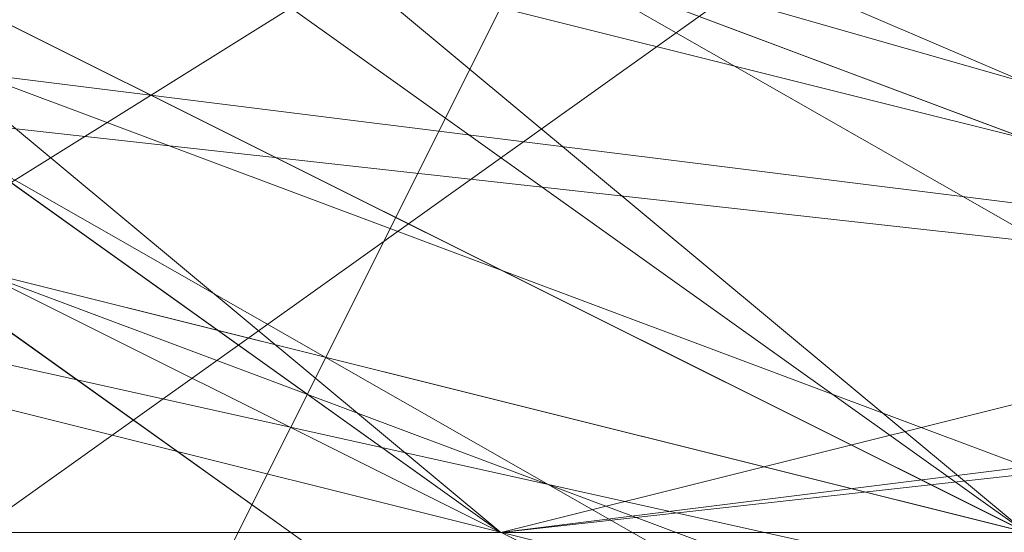
# Model space of a CAD drawing. Units: millimetres. Extents: x -1422 to 4247, y -1258 to 1992.
# Drawn here: x 1414 to 1415, y 362 to 362 of the extents above; entities that cross this region are included whole.
import ezdxf

# ---------------------------------------------------------------- set-up
doc = ezdxf.new("R2010")
doc.units = ezdxf.units.MM
doc.layers.add('stål', color=253, linetype='Continuous', lineweight=9)

msp = doc.modelspace()

# ---------------------------------------------------------------- linework, layer by layer
at = {"layer": 'stål', "flags": 128}
for points in [[(1422.44632, 371.30014), (1422.44632, 366.76971), (1422.44632, 362.74267), (1422.44632, 360.72914), (1421.43956, 361.7359), (1411.37194, 361.7359), (1410.36517, 360.72914), (1410.36517, 362.74267), (1410.36517, 366.76971), (1410.36517, 371.30014), (1410.36517, 372.81029)], [(1410.36517, 372.81029), (1410.36517, 371.30014), (1410.36517, 366.76971), (1410.36517, 362.74267), (1410.36517, 360.72914), (1411.37194, 361.7359), (1421.43956, 361.7359), (1422.44632, 360.72914), (1422.44632, 362.74267), (1422.44632, 366.76971), (1422.44632, 371.30014)], [(1414.8956, 372.30691), (1411.87532, 369.79), (1410.86856, 365.76295), (1413.38546, 362.23928), (1417.91589, 361.7359), (1420.93618, 364.25281), (1421.43956, 368.27986), (1418.92265, 371.80352)], [(1413.88884, 371.80352), (1410.86856, 368.27986), (1411.37194, 364.25281), (1414.8956, 361.7359), (1419.42603, 362.23928), (1421.43956, 365.76295), (1420.93618, 369.79), (1417.41251, 372.30691)], [(1415.39899, 372.30691), (1411.87532, 369.79), (1410.86856, 365.76295), (1413.38546, 362.23928), (1417.41251, 361.23252), (1420.93618, 363.74943), (1421.43956, 368.27986), (1418.92265, 371.80352)], [(1414.8956, 372.30691), (1411.37194, 369.28662), (1410.86856, 365.25957), (1413.88884, 361.7359), (1417.91589, 361.7359), (1421.43956, 364.25281), (1421.43956, 368.78324), (1418.41927, 371.80352)], [(1413.88884, 371.80352), (1410.86856, 368.27986), (1411.37194, 364.25281), (1414.8956, 361.7359), (1418.92265, 362.23928), (1421.43956, 365.25957), (1420.93618, 369.79), (1417.41251, 372.30691)], [(1415.39899, 372.30691), (1411.87532, 369.79), (1410.86856, 365.76295), (1413.38546, 362.23928), (1417.41251, 361.23252), (1420.93618, 363.74943), (1421.43956, 368.27986), (1419.42603, 371.30014)], [(1414.8956, 372.30691), (1411.37194, 369.79), (1410.86856, 365.25957), (1413.88884, 362.23928), (1417.91589, 361.7359), (1421.43956, 364.25281), (1421.43956, 368.78324), (1418.92265, 371.80352)], [(1417.41251, 372.30691), (1420.93618, 369.79), (1421.43956, 365.76295), (1418.92265, 362.23928), (1414.8956, 361.7359), (1411.37194, 364.25281), (1410.86856, 368.27986), (1413.88884, 371.80352)], [(1418.41927, 371.80352), (1421.43956, 368.78324), (1421.43956, 364.75619), (1417.91589, 361.7359), (1413.88884, 361.7359), (1410.86856, 365.25957), (1411.37194, 369.28662), (1414.8956, 372.30691)], [(1418.92265, 371.80352), (1421.43956, 368.27986), (1420.93618, 364.25281), (1417.91589, 361.7359), (1413.38546, 362.23928), (1410.86856, 365.76295), (1411.87532, 369.79), (1415.39899, 372.30691)], [(1418.92265, 371.80352), (1421.43956, 368.27986), (1420.93618, 364.25281), (1417.91589, 361.7359), (1413.38546, 362.23928), (1410.86856, 365.25957), (1411.37194, 369.79), (1414.8956, 372.30691)], [(1416.90913, 372.30691), (1420.93618, 369.79), (1421.94294, 365.76295), (1419.42603, 362.23928), (1415.39899, 361.23252), (1411.87532, 363.74943), (1410.86856, 368.27986), (1413.38546, 371.30014)], [(1417.91589, 372.30691), (1420.93618, 369.79), (1421.43956, 365.25957), (1418.92265, 362.23928), (1414.8956, 361.7359), (1411.37194, 364.25281), (1410.86856, 368.78324), (1413.88884, 371.80352)], [(1418.41927, 371.80352), (1421.43956, 368.78324), (1421.43956, 364.25281), (1417.91589, 361.7359), (1413.88884, 361.7359), (1410.86856, 365.25957), (1411.37194, 369.28662), (1414.8956, 372.30691)], [(1418.92265, 371.80352), (1421.43956, 368.27986), (1420.93618, 363.74943), (1417.41251, 361.23252), (1413.38546, 362.23928), (1410.86856, 365.76295), (1411.87532, 369.79), (1415.39899, 372.30691)], [(1414.39222, 372.30691), (1411.37194, 369.28662), (1411.37194, 365.25957), (1413.88884, 361.7359), (1418.41927, 361.7359), (1421.43956, 364.75619), (1421.43956, 368.78324), (1418.41927, 371.80352)], [(1414.39222, 371.80352), (1411.37194, 368.78324), (1411.37194, 364.75619), (1414.39222, 361.7359), (1418.92265, 361.7359), (1421.43956, 365.25957), (1421.43956, 369.28662), (1417.91589, 372.30691)], [(1413.88884, 371.80352), (1411.37194, 368.78324), (1411.37194, 364.25281), (1414.39222, 361.7359), (1418.92265, 361.7359), (1421.43956, 365.25957), (1420.93618, 369.28662), (1417.91589, 372.30691)], [(1417.91589, 372.30691), (1421.43956, 369.28662), (1421.43956, 365.25957), (1418.41927, 361.7359), (1414.39222, 361.7359), (1411.37194, 364.75619), (1411.37194, 368.78324), (1414.39222, 371.80352)], [(1417.91589, 372.30691), (1420.93618, 369.28662), (1421.43956, 365.25957), (1418.92265, 361.7359), (1414.39222, 361.7359), (1411.37194, 364.25281), (1411.37194, 368.78324), (1413.88884, 371.80352)], [(1414.39222, 371.80352), (1411.37194, 368.78324), (1411.37194, 364.75619), (1414.39222, 361.7359), (1418.41927, 361.7359), (1421.43956, 364.75619), (1421.43956, 369.28662), (1417.91589, 371.80352)], [(1414.39222, 371.80352), (1411.37194, 369.28662), (1411.37194, 364.75619), (1414.39222, 361.7359), (1418.41927, 361.7359), (1421.43956, 364.75619), (1421.43956, 369.28662), (1418.41927, 371.80352)], [(1418.41927, 371.80352), (1421.43956, 368.78324), (1421.43956, 364.75619), (1418.41927, 361.7359), (1413.88884, 361.7359), (1411.37194, 364.75619), (1411.37194, 369.28662), (1414.39222, 371.80352)], [(1417.91589, 371.80352), (1421.43956, 369.28662), (1421.43956, 364.75619), (1418.41927, 361.7359), (1414.39222, 361.7359), (1411.37194, 364.75619), (1411.37194, 369.28662), (1414.39222, 371.80352)], [(1416.40575, 371.80352), (1419.92941, 369.79), (1421.43956, 366.26633), (1418.92265, 362.74267), (1414.8956, 361.7359), (1411.87532, 364.25281), (1411.87532, 368.78324), (1414.39222, 371.30014)], [(1412.3787, 370.79676), (1410.86856, 366.76971), (1412.88208, 362.74267), (1416.90913, 361.23252), (1420.4328, 363.24605), (1421.94294, 367.2731), (1419.92941, 371.30014)], [(1411.87532, 370.29338), (1410.86856, 366.26633), (1412.88208, 362.23928), (1417.41251, 361.23252), (1420.93618, 363.74943), (1421.94294, 367.77648), (1419.42603, 371.30014)], [(1413.38546, 371.30014), (1410.86856, 367.77648), (1411.87532, 363.74943), (1415.39899, 361.23252), (1419.42603, 362.23928), (1421.94294, 366.26633), (1420.4328, 370.29338)], [(1412.88208, 371.30014), (1410.86856, 367.2731), (1412.3787, 363.24605), (1415.90237, 361.23252), (1419.92941, 362.74267), (1421.94294, 366.76971), (1420.4328, 370.79676)], [(1411.87532, 370.29338), (1410.86856, 366.26633), (1412.88208, 362.23928), (1416.90913, 361.23252), (1420.93618, 363.74943), (1421.94294, 367.77648), (1419.42603, 371.30014)], [(1413.38546, 371.30014), (1410.86856, 367.77648), (1411.87532, 363.74943), (1415.39899, 361.23252), (1419.42603, 362.23928), (1421.94294, 365.76295), (1420.93618, 370.29338)], [(1412.88208, 371.30014), (1410.86856, 367.2731), (1411.87532, 363.24605), (1415.90237, 361.23252), (1419.92941, 362.74267), (1421.94294, 366.26633), (1420.4328, 370.29338)], [(1412.3787, 370.29338), (1410.86856, 366.26633), (1412.88208, 362.74267), (1416.90913, 361.23252), (1420.4328, 363.24605), (1421.94294, 367.2731), (1419.42603, 371.30014)], [(1412.88208, 371.30014), (1410.86856, 367.77648), (1411.87532, 363.24605), (1415.90237, 361.23252), (1419.92941, 362.74267), (1421.94294, 366.26633), (1420.4328, 370.29338)], [(1420.4328, 370.79676), (1421.94294, 366.76971), (1419.92941, 362.74267), (1415.90237, 361.23252), (1411.87532, 363.24605), (1410.86856, 367.2731), (1412.88208, 371.30014)], [(1420.4328, 370.29338), (1421.94294, 366.26633), (1419.42603, 362.23928), (1415.39899, 361.23252), (1411.87532, 363.74943), (1410.86856, 367.77648), (1413.38546, 371.30014)], [(1419.42603, 371.30014), (1421.94294, 367.77648), (1420.93618, 363.74943), (1416.90913, 361.23252), (1412.88208, 362.23928), (1410.86856, 366.26633), (1411.87532, 370.29338)], [(1419.92941, 371.30014), (1421.94294, 367.2731), (1420.4328, 363.24605), (1416.40575, 361.23252), (1412.3787, 362.74267), (1410.86856, 366.76971), (1412.3787, 370.79676)], [(1420.4328, 370.29338), (1421.94294, 366.26633), (1419.92941, 362.23928), (1415.39899, 361.23252), (1411.87532, 363.74943), (1410.86856, 367.77648), (1413.38546, 371.30014)], [(1419.42603, 371.30014), (1421.94294, 367.77648), (1420.93618, 363.74943), (1417.41251, 361.23252), (1413.38546, 362.23928), (1410.86856, 365.76295), (1411.87532, 370.29338)], [(1419.92941, 371.30014), (1421.94294, 367.2731), (1420.4328, 363.24605), (1416.90913, 361.23252), (1412.88208, 362.74267), (1410.86856, 366.26633), (1412.3787, 370.29338)], [(1420.4328, 370.29338), (1421.94294, 366.26633), (1419.92941, 362.74267), (1415.90237, 361.23252), (1411.87532, 363.24605), (1410.86856, 367.2731), (1412.88208, 371.30014)], [(1419.42603, 371.30014), (1421.94294, 367.77648), (1420.4328, 363.24605), (1416.90913, 361.23252), (1412.88208, 362.74267), (1410.86856, 366.26633), (1411.87532, 370.29338)], [(1413.88884, 371.30014), (1411.37194, 367.77648), (1412.3787, 363.74943), (1415.90237, 361.7359), (1419.42603, 363.24605), (1421.43956, 366.76971), (1419.92941, 370.29338)], [(1413.88884, 371.30014), (1411.37194, 368.27986), (1411.87532, 364.25281), (1415.39899, 361.7359), (1419.42603, 362.74267), (1421.43956, 366.26633), (1419.92941, 370.29338)], [(1414.39222, 371.30014), (1411.37194, 368.27986), (1411.87532, 364.25281), (1415.39899, 361.7359), (1419.42603, 362.74267), (1421.43956, 366.26633), (1419.92941, 370.29338)], [(1414.39222, 371.30014), (1411.37194, 368.27986), (1411.87532, 364.25281), (1415.39899, 361.7359), (1418.92265, 362.74267), (1421.43956, 366.26633), (1419.92941, 370.29338)], [(1412.88208, 370.29338), (1411.37194, 366.26633), (1413.38546, 362.74267), (1416.90913, 361.7359), (1420.4328, 364.25281), (1420.93618, 368.27986), (1418.41927, 371.30014)], [(1413.88884, 371.30014), (1411.37194, 367.77648), (1412.3787, 363.74943), (1415.90237, 361.7359), (1419.42603, 363.24605), (1421.43956, 366.76971), (1421.43956, 366.76971), (1419.42603, 370.29338)], [(1418.41927, 371.30014), (1420.93618, 368.27986), (1420.4328, 364.25281), (1416.90913, 361.7359), (1413.38546, 362.74267), (1411.37194, 366.26633), (1412.88208, 370.29338)], [(1419.92941, 370.29338), (1421.43956, 366.26633), (1418.92265, 362.74267), (1415.39899, 361.7359), (1411.87532, 364.25281), (1411.37194, 368.27986), (1414.39222, 371.30014)], [(1419.92941, 370.29338), (1421.43956, 366.26633), (1419.42603, 362.74267), (1415.39899, 361.7359), (1411.87532, 364.25281), (1411.37194, 368.27986), (1414.39222, 371.30014)], [(1419.92941, 370.29338), (1421.43956, 366.26633), (1419.42603, 362.74267), (1415.39899, 361.7359), (1411.87532, 364.25281), (1411.37194, 368.27986), (1413.88884, 371.30014)], [(1419.92941, 370.29338), (1421.43956, 366.76971), (1419.42603, 363.24605), (1415.90237, 361.7359), (1412.3787, 363.74943), (1411.37194, 367.77648), (1413.88884, 371.30014)], [(1419.42603, 370.29338), (1421.43956, 366.76971), (1421.43956, 366.76971), (1419.42603, 363.24605), (1415.90237, 361.7359), (1412.3787, 363.74943), (1411.37194, 367.77648), (1413.88884, 371.30014)], [(1418.41927, 371.30014), (1420.93618, 368.27986), (1420.4328, 364.25281), (1416.90913, 361.7359), (1413.38546, 362.74267), (1411.37194, 366.26633), (1412.88208, 370.29338)], [(1419.92941, 370.29338), (1421.43956, 366.26633), (1418.92265, 362.74267), (1415.39899, 361.7359), (1411.87532, 364.25281), (1411.37194, 368.27986), (1414.39222, 371.30014)], [(1419.92941, 370.29338), (1421.43956, 366.26633), (1419.42603, 362.74267), (1415.39899, 361.7359), (1411.87532, 364.25281), (1411.37194, 368.27986), (1414.39222, 371.30014)], [(1419.92941, 370.29338), (1421.43956, 366.26633), (1419.42603, 362.74267), (1415.39899, 361.7359), (1411.87532, 364.25281), (1411.37194, 368.27986), (1413.88884, 371.30014)], [(1419.92941, 370.29338), (1421.43956, 366.76971), (1419.42603, 363.24605), (1415.90237, 361.7359), (1412.3787, 363.74943), (1411.37194, 367.77648), (1413.88884, 371.30014)], [(1419.42603, 370.29338), (1421.43956, 366.76971), (1419.42603, 363.24605), (1415.90237, 361.7359), (1412.3787, 363.74943), (1411.37194, 367.77648), (1413.88884, 371.30014)], [(1413.88884, 371.30014), (1411.37194, 367.77648), (1412.3787, 363.74943), (1415.90237, 361.7359), (1419.42603, 363.24605), (1421.43956, 366.76971), (1419.42603, 370.29338)], [(1413.88884, 371.30014), (1411.37194, 367.77648), (1412.3787, 363.74943), (1415.90237, 361.7359), (1419.42603, 363.24605), (1421.43956, 366.76971), (1419.92941, 370.29338)], [(1413.88884, 371.30014), (1411.37194, 368.27986), (1411.87532, 364.25281), (1415.39899, 361.7359), (1419.42603, 362.74267), (1421.43956, 366.26633), (1419.92941, 370.29338)], [(1414.39222, 371.30014), (1411.37194, 368.27986), (1411.87532, 364.25281), (1415.39899, 361.7359), (1419.42603, 362.74267), (1421.43956, 366.26633), (1419.92941, 370.29338)], [(1414.39222, 371.30014), (1411.37194, 368.27986), (1411.87532, 364.25281), (1415.39899, 361.7359), (1418.92265, 362.74267), (1421.43956, 366.26633), (1419.92941, 370.29338)], [(1412.88208, 370.29338), (1411.37194, 366.26633), (1413.38546, 362.74267), (1416.90913, 361.7359), (1420.4328, 364.25281), (1420.93618, 368.27986), (1418.41927, 371.30014)], [(1418.41927, 371.30014), (1420.93618, 368.27986), (1420.4328, 364.25281), (1416.90913, 361.7359), (1412.88208, 362.74267), (1411.37194, 366.76971), (1412.88208, 370.29338)], [(1418.41927, 371.30014), (1420.93618, 368.27986), (1420.4328, 364.25281), (1416.90913, 361.7359), (1413.38546, 362.74267), (1411.37194, 366.76971), (1412.88208, 370.29338)], [(1418.41927, 371.30014), (1420.93618, 368.27986), (1420.4328, 364.25281), (1416.90913, 361.7359), (1413.38546, 362.74267), (1411.37194, 366.76971), (1412.88208, 370.29338)], [(1419.92941, 370.29338), (1421.43956, 366.26633), (1418.92265, 362.74267), (1414.8956, 361.7359), (1411.87532, 364.25281), (1411.37194, 368.27986), (1414.39222, 371.30014)], [(1419.92941, 370.29338), (1421.43956, 366.26633), (1418.92265, 362.74267), (1415.39899, 361.7359), (1411.87532, 364.25281), (1411.37194, 368.27986), (1414.39222, 371.30014)], [(1419.92941, 370.29338), (1421.43956, 366.26633), (1419.42603, 362.74267), (1415.39899, 361.7359), (1411.87532, 364.25281), (1411.37194, 368.27986), (1414.39222, 371.30014)], [(1419.92941, 370.29338), (1421.43956, 366.26633), (1419.42603, 362.74267), (1415.39899, 361.7359), (1411.87532, 364.25281), (1411.37194, 368.27986), (1414.39222, 371.30014)], [(1419.92941, 370.29338), (1421.43956, 366.26633), (1419.42603, 362.74267), (1415.39899, 361.7359), (1411.87532, 364.25281), (1411.37194, 368.27986), (1414.39222, 371.30014)], [(1419.92941, 370.29338), (1421.43956, 366.26633), (1419.42603, 362.74267), (1415.39899, 361.7359), (1411.87532, 364.25281), (1411.37194, 368.27986), (1414.39222, 371.30014)], [(1419.92941, 370.29338), (1421.43956, 366.26633), (1419.42603, 362.74267), (1415.39899, 361.7359), (1411.87532, 364.25281), (1411.37194, 368.27986), (1414.39222, 371.30014)], [(1419.92941, 370.29338), (1421.43956, 366.26633), (1419.42603, 362.74267), (1415.39899, 361.7359), (1411.87532, 364.25281), (1411.37194, 368.27986), (1413.88884, 371.30014)], [(1419.92941, 370.29338), (1421.43956, 366.76971), (1419.42603, 362.74267), (1415.39899, 361.7359), (1411.87532, 364.25281), (1411.37194, 368.27986), (1413.88884, 371.30014)], [(1419.92941, 370.29338), (1421.43956, 366.76971), (1419.42603, 362.74267), (1415.39899, 361.7359), (1412.3787, 364.25281), (1411.37194, 368.27986), (1413.88884, 371.30014)], [(1419.92941, 370.29338), (1421.43956, 366.76971), (1419.42603, 362.74267), (1415.39899, 361.7359), (1412.3787, 364.25281), (1411.37194, 368.27986), (1413.88884, 371.30014)], [(1419.92941, 370.29338), (1421.43956, 366.76971), (1419.42603, 363.24605), (1415.90237, 361.7359), (1412.3787, 363.74943), (1411.37194, 367.77648), (1413.88884, 371.30014)], [(1419.92941, 370.29338), (1421.43956, 366.76971), (1419.42603, 363.24605), (1415.90237, 361.7359), (1412.3787, 363.74943), (1411.37194, 367.77648), (1413.88884, 371.30014)], [(1419.92941, 370.29338), (1421.43956, 366.76971), (1419.42603, 363.24605), (1415.90237, 361.7359), (1412.3787, 363.74943), (1411.37194, 367.77648), (1413.88884, 371.30014)], [(1419.42603, 370.29338), (1421.43956, 366.76971), (1419.42603, 363.24605), (1415.90237, 361.7359), (1412.3787, 363.74943), (1411.37194, 367.77648), (1413.88884, 371.30014)], [(1419.42603, 370.79676), (1421.43956, 366.76971), (1419.92941, 363.24605), (1415.90237, 361.7359), (1412.3787, 363.74943), (1411.37194, 367.77648), (1413.88884, 371.30014)], [(1419.42603, 370.79676), (1421.43956, 366.76971), (1419.92941, 363.24605), (1415.90237, 361.7359), (1412.3787, 363.74943), (1411.37194, 367.77648), (1413.88884, 371.30014)], [(1419.42603, 370.79676), (1421.43956, 366.76971), (1419.92941, 363.24605), (1415.90237, 361.7359), (1412.3787, 363.74943), (1411.37194, 367.77648), (1413.88884, 371.30014)], [(1412.3787, 370.79676), (1410.86856, 366.76971), (1412.3787, 362.74267), (1416.40575, 361.23252), (1420.4328, 363.24605), (1421.94294, 367.2731), (1419.92941, 370.79676)], [(1412.3787, 370.79676), (1410.86856, 366.76971), (1412.3787, 362.74267), (1416.40575, 361.23252), (1420.4328, 363.24605), (1421.94294, 366.76971), (1419.92941, 370.79676)], [(1412.88208, 370.79676), (1410.86856, 367.2731), (1412.3787, 363.24605), (1416.40575, 361.23252), (1419.92941, 362.74267), (1421.94294, 366.76971), (1421.94294, 366.76971), (1419.92941, 370.79676)], [(1420.4328, 370.79676), (1421.94294, 366.76971), (1419.92941, 362.74267), (1415.90237, 361.23252), (1412.3787, 363.24605), (1410.86856, 367.2731), (1412.88208, 370.79676)], [(1419.92941, 370.79676), (1421.94294, 366.76971), (1420.4328, 362.74267), (1416.40575, 361.23252), (1412.3787, 363.24605), (1410.86856, 366.76971), (1412.3787, 370.79676)], [(1419.92941, 370.79676), (1421.94294, 367.2731), (1420.4328, 363.24605), (1416.40575, 361.23252), (1412.3787, 362.74267), (1410.86856, 366.76971), (1410.86856, 366.76971), (1412.3787, 370.79676)], [(1412.88208, 370.79676), (1411.37194, 366.76971), (1412.88208, 363.24605), (1416.40575, 361.7359), (1420.4328, 363.74943), (1421.43956, 367.77648), (1418.92265, 370.79676)], [(1413.38546, 370.79676), (1411.37194, 367.2731), (1412.88208, 363.24605), (1416.40575, 361.7359), (1419.92941, 363.74943), (1421.43956, 367.2731), (1418.92265, 370.79676)], [(1413.38546, 370.79676), (1411.37194, 367.2731), (1412.3787, 363.24605), (1416.40575, 361.7359), (1419.92941, 363.24605), (1421.43956, 367.2731), (1419.42603, 370.79676)], [(1413.38546, 370.79676), (1411.37194, 367.2731), (1412.3787, 363.74943), (1415.90237, 361.7359), (1419.92941, 363.24605), (1421.43956, 367.2731), (1419.42603, 370.79676)], [(1413.38546, 370.79676), (1411.37194, 367.77648), (1412.3787, 363.74943), (1415.90237, 361.7359), (1419.92941, 363.24605), (1421.43956, 366.76971), (1419.42603, 370.79676)], [(1419.42603, 370.79676), (1421.43956, 366.76971), (1419.92941, 363.24605), (1415.90237, 361.7359), (1412.3787, 363.74943), (1411.37194, 367.77648), (1413.38546, 370.79676)], [(1419.42603, 370.79676), (1421.43956, 367.2731), (1419.92941, 363.24605), (1415.90237, 361.7359), (1412.3787, 363.74943), (1411.37194, 367.2731), (1413.38546, 370.79676)], [(1419.42603, 370.79676), (1421.43956, 367.2731), (1419.92941, 363.24605), (1416.40575, 361.7359), (1412.3787, 363.24605), (1411.37194, 367.2731), (1413.38546, 370.79676)], [(1418.92265, 370.79676), (1421.43956, 367.2731), (1419.92941, 363.74943), (1416.40575, 361.7359), (1412.88208, 363.24605), (1411.37194, 367.2731), (1413.38546, 370.79676)], [(1418.92265, 370.79676), (1421.43956, 367.77648), (1420.4328, 363.74943), (1416.40575, 361.7359), (1412.88208, 363.24605), (1411.37194, 366.76971), (1412.88208, 370.79676)], [(1419.42603, 370.79676), (1421.43956, 366.76971), (1419.92941, 363.24605), (1415.90237, 361.7359), (1412.3787, 363.74943), (1411.37194, 367.77648), (1413.38546, 370.79676)], [(1419.42603, 370.79676), (1421.43956, 367.2731), (1419.92941, 363.24605), (1415.90237, 361.7359), (1412.3787, 363.74943), (1411.37194, 367.2731), (1413.38546, 370.79676)], [(1419.42603, 370.79676), (1421.43956, 367.2731), (1419.92941, 363.24605), (1416.40575, 361.7359), (1412.3787, 363.24605), (1411.37194, 367.2731), (1413.38546, 370.79676)], [(1418.92265, 370.79676), (1421.43956, 367.2731), (1419.92941, 363.74943), (1416.40575, 361.7359), (1412.88208, 363.24605), (1411.37194, 367.2731), (1413.38546, 370.79676)], [(1418.92265, 370.79676), (1421.43956, 367.77648), (1420.4328, 363.74943), (1416.40575, 361.7359), (1412.88208, 363.24605), (1411.37194, 366.76971), (1412.88208, 370.79676)], [(1412.88208, 370.79676), (1411.37194, 366.76971), (1412.88208, 363.24605), (1416.40575, 361.7359), (1420.4328, 363.74943), (1421.43956, 367.77648), (1418.92265, 370.79676)], [(1413.38546, 370.79676), (1411.37194, 367.2731), (1412.88208, 363.24605), (1416.40575, 361.7359), (1419.92941, 363.74943), (1421.43956, 367.2731), (1418.92265, 370.79676)], [(1413.38546, 370.79676), (1411.37194, 367.2731), (1412.3787, 363.24605), (1416.40575, 361.7359), (1419.92941, 363.24605), (1421.43956, 367.2731), (1419.42603, 370.79676)], [(1413.38546, 370.79676), (1411.37194, 367.2731), (1412.3787, 363.74943), (1415.90237, 361.7359), (1419.92941, 363.24605), (1421.43956, 367.2731), (1419.42603, 370.79676)], [(1413.38546, 370.79676), (1411.37194, 367.77648), (1412.3787, 363.74943), (1415.90237, 361.7359), (1419.92941, 363.24605), (1421.43956, 366.76971), (1419.42603, 370.79676)], [(1419.42603, 370.79676), (1421.43956, 367.2731), (1419.92941, 363.24605), (1415.90237, 361.7359), (1412.3787, 363.74943), (1411.37194, 367.77648), (1413.38546, 370.79676)], [(1419.42603, 370.79676), (1421.43956, 367.2731), (1419.92941, 363.24605), (1415.90237, 361.7359), (1412.3787, 363.74943), (1411.37194, 367.77648), (1413.38546, 370.79676)], [(1419.42603, 370.79676), (1421.43956, 367.2731), (1419.92941, 363.24605), (1415.90237, 361.7359), (1412.3787, 363.74943), (1411.37194, 367.77648), (1413.38546, 370.79676)], [(1419.42603, 370.79676), (1421.43956, 367.2731), (1419.92941, 363.24605), (1415.90237, 361.7359), (1412.3787, 363.74943), (1411.37194, 367.2731), (1413.38546, 370.79676)], [(1419.42603, 370.79676), (1421.43956, 367.2731), (1419.92941, 363.24605), (1416.40575, 361.7359), (1412.3787, 363.24605), (1411.37194, 367.2731), (1413.38546, 370.79676)], [(1419.42603, 370.79676), (1421.43956, 367.2731), (1419.92941, 363.24605), (1416.40575, 361.7359), (1412.3787, 363.24605), (1411.37194, 367.2731), (1413.38546, 370.79676)], [(1419.42603, 370.79676), (1421.43956, 367.2731), (1419.92941, 363.74943), (1416.40575, 361.7359), (1412.88208, 363.24605), (1411.37194, 367.2731), (1413.38546, 370.79676)], [(1418.92265, 370.79676), (1421.43956, 367.2731), (1419.92941, 363.74943), (1416.40575, 361.7359), (1412.88208, 363.24605), (1411.37194, 367.2731), (1413.38546, 370.79676)], [(1418.92265, 370.79676), (1421.43956, 367.2731), (1419.92941, 363.74943), (1416.40575, 361.7359), (1412.88208, 363.24605), (1411.37194, 367.2731), (1413.38546, 370.79676)], [(1418.92265, 370.79676), (1421.43956, 367.77648), (1419.92941, 363.74943), (1416.40575, 361.7359), (1412.88208, 363.24605), (1411.37194, 367.2731), (1413.38546, 370.79676)], [(1418.92265, 370.79676), (1421.43956, 367.77648), (1420.4328, 363.74943), (1416.40575, 361.7359), (1412.88208, 363.24605), (1411.37194, 367.2731), (1413.38546, 370.79676)], [(1418.92265, 370.79676), (1421.43956, 367.77648), (1420.4328, 363.74943), (1416.40575, 361.7359), (1412.88208, 363.24605), (1411.37194, 366.76971), (1412.88208, 370.79676)], [(1421.94294, 362.74267), (1417.91589, 361.7359), (1413.38546, 361.7359), (1409.86179, 362.74267)]]:
    msp.add_lwpolyline(points, dxfattribs=at)
for points in [[(1415.90237, 372.30691), (1417.91589, 372.30691), (1419.42603, 370.79676), (1420.93618, 369.28662), (1421.43956, 367.2731), (1420.93618, 364.75619), (1419.42603, 363.24605), (1417.91589, 361.7359), (1415.90237, 361.7359), (1413.38546, 361.7359), (1411.87532, 363.24605), (1410.86856, 364.75619), (1410.36517, 367.2731), (1410.86856, 369.28662), (1411.87532, 370.79676), (1413.38546, 372.30691), (1415.90237, 372.30691)], [(1415.90237, 372.30691), (1413.88884, 372.30691), (1411.87532, 370.79676), (1410.86856, 369.28662), (1410.36517, 367.2731), (1410.86856, 364.75619), (1411.87532, 363.24605), (1413.88884, 361.7359), (1415.90237, 361.7359), (1417.91589, 361.7359), (1419.42603, 363.24605), (1420.93618, 364.75619), (1421.43956, 367.2731), (1420.93618, 369.28662), (1419.42603, 370.79676), (1417.91589, 372.30691), (1415.90237, 372.30691)], [(1421.43956, 366.76971), (1419.92941, 370.79676), (1416.40575, 372.30691), (1412.3787, 370.79676), (1410.86856, 366.76971), (1412.3787, 363.24605), (1416.40575, 361.23252), (1419.92941, 363.24605), (1421.43956, 366.76971)], [(1410.86856, 366.76971), (1412.3787, 370.79676), (1416.40575, 372.30691), (1419.92941, 370.79676), (1421.43956, 366.76971), (1419.92941, 363.24605), (1416.40575, 361.23252), (1412.3787, 363.24605), (1410.86856, 366.76971)], [(1410.86856, 366.76971), (1412.3787, 370.29338), (1416.40575, 372.30691), (1419.92941, 370.29338), (1421.43956, 366.76971), (1419.92941, 363.24605), (1416.40575, 361.7359), (1412.3787, 363.24605), (1410.86856, 366.76971)], [(1421.43956, 366.76971), (1419.92941, 370.29338), (1416.40575, 372.30691), (1412.3787, 370.29338), (1410.86856, 366.76971), (1412.3787, 363.24605), (1416.40575, 361.7359), (1419.92941, 363.24605), (1421.43956, 366.76971)], [(1421.43956, 366.76971), (1419.92941, 370.29338), (1416.40575, 371.80352), (1412.88208, 370.29338), (1411.37194, 366.76971), (1412.88208, 363.24605), (1416.40575, 361.7359), (1419.92941, 363.24605), (1421.43956, 366.76971)], [(1411.37194, 366.76971), (1412.88208, 370.29338), (1416.40575, 371.80352), (1419.92941, 370.29338), (1421.43956, 366.76971), (1419.92941, 363.24605), (1416.40575, 361.7359), (1412.88208, 363.24605), (1411.37194, 366.76971)], [(1411.37194, 366.76971), (1412.88208, 370.29338), (1416.40575, 371.80352), (1419.92941, 370.29338), (1421.43956, 366.76971), (1419.92941, 363.24605), (1416.40575, 361.7359), (1412.88208, 363.24605), (1411.37194, 366.76971)], [(1421.43956, 366.76971), (1419.92941, 370.29338), (1416.40575, 371.80352), (1412.88208, 370.29338), (1411.37194, 366.76971), (1412.88208, 363.24605), (1416.40575, 361.7359), (1419.92941, 363.24605), (1421.43956, 366.76971)], [(1423.45308, 367.77648), (1421.94294, 366.76971), (1417.91589, 364.25281), (1413.88884, 361.7359), (1412.3787, 360.72914), (1413.88884, 361.7359), (1417.91589, 364.25281), (1421.94294, 366.76971)], [(1423.45308, 367.77648), (1421.94294, 366.76971), (1417.91589, 364.25281), (1413.88884, 361.7359), (1412.3787, 360.72914), (1413.88884, 361.7359), (1417.91589, 364.25281), (1421.94294, 366.76971)], [(1423.45308, 367.77648), (1421.94294, 366.76971), (1417.91589, 364.25281), (1413.88884, 361.7359), (1412.3787, 360.72914), (1413.88884, 361.7359), (1417.91589, 364.25281), (1421.94294, 366.76971)], [(1423.45308, 367.77648), (1421.94294, 366.76971), (1417.91589, 364.25281), (1413.88884, 361.7359), (1412.3787, 360.72914), (1413.88884, 361.7359), (1417.91589, 364.25281), (1421.94294, 366.76971)], [(1423.45308, 367.77648), (1421.94294, 366.76971), (1417.91589, 364.25281), (1413.88884, 361.7359), (1412.3787, 360.72914), (1413.88884, 361.7359), (1417.91589, 364.25281), (1421.94294, 366.76971)], [(1412.3787, 360.72914), (1413.88884, 361.7359), (1417.91589, 364.25281), (1421.94294, 366.76971), (1423.45308, 367.77648), (1421.94294, 366.76971), (1417.91589, 364.25281), (1413.88884, 361.7359)], [(1412.3787, 360.72914), (1413.88884, 361.7359), (1417.91589, 364.25281), (1421.94294, 366.76971), (1423.45308, 367.77648), (1421.94294, 366.76971), (1417.91589, 364.25281), (1413.88884, 361.7359)], [(1412.3787, 360.72914), (1414.39222, 361.7359), (1417.91589, 364.25281), (1421.94294, 366.76971), (1423.45308, 367.77648), (1421.94294, 366.76971), (1417.91589, 364.25281), (1414.39222, 361.7359)], [(1412.3787, 360.72914), (1414.39222, 361.7359), (1417.91589, 364.25281), (1421.94294, 366.76971), (1423.45308, 367.77648), (1421.94294, 366.76971), (1417.91589, 364.25281), (1414.39222, 361.7359)], [(1412.3787, 360.72914), (1414.39222, 361.7359), (1417.91589, 364.25281), (1421.94294, 366.76971), (1423.45308, 367.77648), (1421.94294, 366.76971), (1417.91589, 364.25281), (1414.39222, 361.7359)], [(1416.90913, 363.24605), (1414.8956, 362.23928), (1413.88884, 360.22576), (1414.8956, 358.21224), (1416.90913, 357.20547), (1418.92265, 358.21224), (1419.92941, 360.22576), (1418.92265, 362.23928), (1416.90913, 363.24605)]]:
    msp.add_lwpolyline(points, close=True, dxfattribs=at)

doc.saveas('drawing.dxf')
